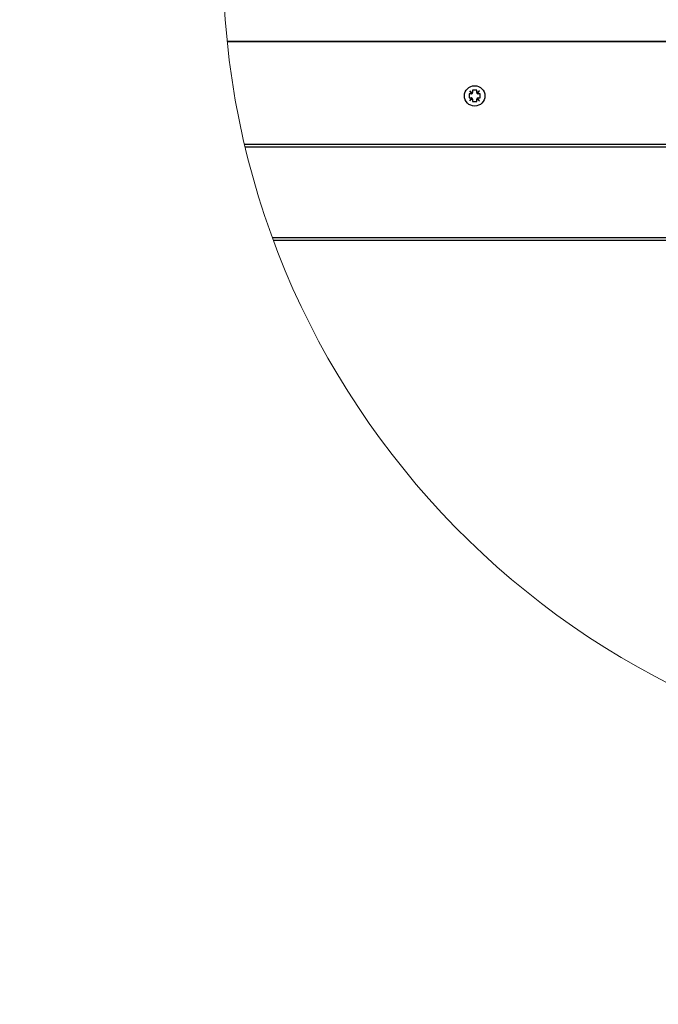
# Model space of a CAD drawing. Units: millimetres. Extents: x -1837 to 3913, y -5869 to -1756.
# Drawn here: x 2086 to 2555, y -3384 to -2661 of the extents above; entities that cross this region are included whole.
import ezdxf
from ezdxf.lldxf.tags import DXFTag

# ---------------------------------------------------------------- set-up
doc = ezdxf.new("R2010")
doc.units = ezdxf.units.MM
doc.header["$LTSCALE"] = 10
doc.layers.add('FAKRO TEXT', color=80, linetype='Continuous', lineweight=9)
doc.styles.get("Standard").update_dxf_attribs({"font": 'verdana.TTF'})
tags = doc.linetypes.add('HIDDEN2', pattern=[4.7625, 3.175, -1.5875]).pattern_tags.tags
tags[6:7] = [DXFTag(74, 4), DXFTag(75, 0), DXFTag(340, '0'), DXFTag(46, 0.0), DXFTag(50, 0.0), DXFTag(44, 0.0), DXFTag(45, 0.0)]
tags[4:5] = [DXFTag(74, 4), DXFTag(75, 0), DXFTag(340, '0'), DXFTag(46, 0.0), DXFTag(50, 0.0), DXFTag(44, 0.0), DXFTag(45, 0.0)]
doc.dimstyles.get("Standard").update_dxf_attribs({"dimtxt": 0.18, "dimasz": 0.18, "dimexe": 0.18, "dimexo": 0.0625, "dimgap": 0.09, "dimtad": 0, "dimtih": 1, "dimtoh": 1, "dimdec": 4, "dimzin": 0, "dimdsep": 46, "dimtxsty": 'Standard', "dimcen": 0.09, "dimadec": 0, "dimazin": 0, "dimtfac": 1, "dimtdec": 4, "dimtofl": 0, "dimtmove": 0, "dimatfit": 3, "dimfxl": 1, "dimtolj": 1, "dimtzin": 0, "dimarcsym": 0})

# ---------------------------------------------------------------- blocks, each defined once
blk = doc.blocks.new('*D17')
at = {"layer": 'Defpoints', "color": 0, "linetype": 'Continuous', "transparency": 16777216}
for p in [(2387.5, -3399.5), (1203.5, -3756.38), (2387.5, -3756.38)]:
    blk.add_point(p, dxfattribs=at)
at = {"layer": 'FAKRO TEXT', "color": 0, "linetype": 'Continuous', "lineweight": -2, "transparency": 16777216}
for p, q in [((1203.5, -3756.32), (1203.5, -3399.32)), ((1233.5, -3399.5), (2357.5, -3399.5)), ((2387.5, -3756.32), (2387.5, -3399.32))]:
    blk.add_line(p, q, dxfattribs=at)
at = {"layer": 'FAKRO TEXT', "color": 0, "linetype": 'Continuous', "transparency": 16777216}
for points in [[(1233.5, -3394.5), (1233.5, -3404.5), (1203.5, -3399.5)], [(2357.5, -3394.5), (2357.5, -3404.5), (2387.5, -3399.5)]]:
    blk.add_solid(points, dxfattribs=at)
at = {"layer": 'FAKRO TEXT', "linetype": 'Continuous', "lineweight": 20, "transparency": 16777216, "insert": (1799.84, -3379.5), "char_height": 30, "attachment_point": 5}
blk.add_mtext('\\A1;\\A1;L {}', dxfattribs=at)

msp = doc.modelspace()

# ---------------------------------------------------------------- linework, layer by layer
at = {"color": 7, "ltscale": 25.4}
for p, q in [((2892.29251, -2676.7386), (2238.58981, -2676.7386)), ((2238.58981, -2676.7386), (2890.29251, -2676.7386)), ((2417.79251, -2715.2386), (2416.29251, -2715.2386)), ((2416.29251, -2715.2386), (2416.29251, -2718.2386)), ((2416.29251, -2715.2386), (2416.69251, -2715.6386)), ((2416.29251, -2718.2386), (2416.69251, -2717.8386)), ((2416.29251, -2718.2386), (2417.79251, -2718.2386)), ((2418.32071, -2715.08772), (2416.64707, -2713.09316)), ((2416.64707, -2713.09316), (2418.64163, -2714.76679)), ((2421.79251, -2712.40724), (2418.79251, -2712.40724)), ((2418.79251, -2712.40724), (2418.79251, -2714.2386)), ((2418.79251, -2712.40724), (2419.19251, -2712.80724)), ((2421.79251, -2712.40724), (2421.39251, -2712.80724)), ((2421.79251, -2714.2386), (2421.79251, -2712.40724)), ((2423.93795, -2713.09316), (2421.94339, -2714.76679)), ((2422.26432, -2715.08772), (2423.93795, -2713.09316)), ((2424.29251, -2715.2386), (2422.79251, -2715.2386)), ((2422.79251, -2718.2386), (2424.29251, -2718.2386)), ((2423.89251, -2715.6386), (2424.29251, -2715.2386)), ((2423.89251, -2717.8386), (2424.29251, -2718.2386)), ((2424.29251, -2718.2386), (2424.29251, -2715.2386)), ((2416.64707, -2720.38404), (2418.32071, -2718.38947)), ((2418.64163, -2718.7104), (2416.64707, -2720.38404)), ((2418.79251, -2719.2386), (2418.79251, -2720.87502)), ((2419.19251, -2720.47502), (2418.79251, -2720.87502)), ((2418.79251, -2720.87502), (2421.79251, -2720.87502)), ((2421.39251, -2720.47502), (2421.79251, -2720.87502)), ((2421.79251, -2720.87502), (2421.79251, -2719.2386)), ((2421.94339, -2718.7104), (2423.93795, -2720.38404)), ((2423.93795, -2720.38404), (2422.26432, -2718.38947)), ((2271.82061, -2820.7386), (2890.29251, -2820.7386)), ((2272.55672, -2822.7386), (2892.29251, -2822.7386))]:
    msp.add_line(p, q, dxfattribs=at)
at = {"color": 7, "linetype": 'HIDDEN2'}
msp.add_line((2251.27516, -2752.10112), (2848.29251, -2752.10112), dxfattribs=at)
at = {"color": 7, "linetype": 'Continuous'}
msp.add_line((2251.75059, -2754.10872), (2848.29251, -2754.10872), dxfattribs=at)
at = {"color": 7, "ltscale": 25.4}
msp.add_circle((2420.29251, -2716.7386), 7.5, dxfattribs=at)
for centre, radius, start, end in [((2417.79252, -2714.23862), 0.99998, 269.99964178, 301.88403812), ((2417.79173, -2719.24133), 1.00274, 58.16097693, 89.95534317), ((2417.79251, -2714.2386), 1, 301.8836799, 328.1163201), ((2417.78978, -2714.23782), 1.00274, 328.16097693, 359.95534317), ((2422.79249, -2714.2386), 0.99998, 179.99964178, 211.88403812), ((2422.79251, -2714.2386), 1, 211.8836799, 238.1163201), ((2422.79329, -2714.23586), 1.00274, 238.16097693, 269.95534317), ((2422.79251, -2719.23858), 0.99998, 89.99964178, 121.88403812), ((2417.79251, -2719.2386), 1, 31.8836799, 58.1163201), ((2417.79253, -2719.23859), 0.99998, 0, 31.88403812), ((2422.79525, -2719.23938), 1.00274, 148.16097693, 179.95534317), ((2422.79251, -2719.2386), 1, 121.8836799, 148.1163201)]:
    msp.add_arc(centre, radius, start, end, dxfattribs=at)
at = {"layer": 'FAKRO TEXT'}
msp.add_arc((2832.47835, -2615.52159), 597.03528, 92.78996153, 87.39411549, dxfattribs=at)

# ---------------------------------------------------------------- dimensions: what is measured, and where the dimension line sits
at = {"layer": 'FAKRO TEXT', "color": 6, "linetype": 'Continuous', "lineweight": 20}
dim = msp.add_linear_dim(base=(2387.50105, -3399.50087), p1=(1203.50105, -3756.38237), p2=(2387.50105, -3756.38237), angle=0, text='\\A1;L {}', dimstyle='Standard', override={"dimtxt": 30, "dimasz": 30, "dimgap": 5, "dimtad": 1, "dimtih": 0, "dimtoh": 0, "dimclrt": 256}, dxfattribs=at)
dim.commit()
dim.dimension.update_dxf_attribs({"geometry": '*D17', "text_midpoint": (1799.84476, -3399.50087), "dimtype": 161})

doc.saveas('drawing.dxf')
